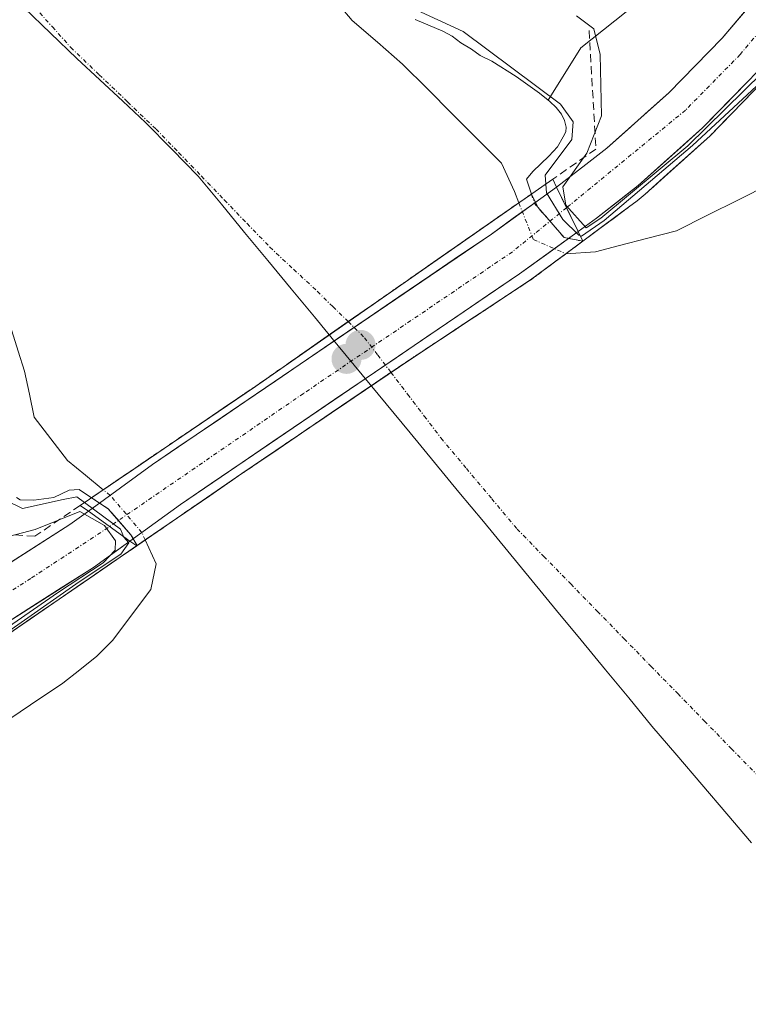
# Model space of a CAD drawing. Units: metres. Extents: x 634376 to 637825, y 4748252 to 4750633.
# Drawn here: x 636744 to 636835, y 4748581 to 4748704 of the extents above; entities that cross this region are included whole.
import ezdxf

# ---------------------------------------------------------------- set-up
doc = ezdxf.new("R2010")
doc.units = ezdxf.units.M
doc.header["$MEASUREMENT"] = 0
doc.linetypes.add('TRAZO_Y_PUNTO', pattern=[1, 0.5, -0.25, 0, -0.25])
doc.linetypes.add('TRAZOSX2', pattern=[1.5, 1, -0.5])
for name, color, linetype, lineweight in [('Arbolado forestal CxS', 92, 'Continuous', 0), ('Carretera de calzada única', 19, 'Continuous', 13), ('Carretera de calzada única Cxs', 19, 'Continuous', 13), ('Carretera de calzada única eje', 19, 'TRAZO_Y_PUNTO', 0), ('Carátula', 7, 'Continuous', 5), ('Corriente natural eje', 5, 'TRAZO_Y_PUNTO', 0), ('Corriente natural eje oculto', 252, 'TRAZO_Y_PUNTO', 0), ('Curva de nivel normal', 36, 'Continuous', 0), ('Embalse', 142, 'Continuous', 13), ('Embalse Cxs', 142, 'Continuous', 13), ('Embalse oculto', 142, 'TRAZO_Y_PUNTO', 13), ('Embalse oculto Cxs', 19, 'TRAZO_Y_PUNTO', 13), ('Municipio', 9, 'Continuous', 13), ('Municipio CxS', 142, 'Continuous', 0), ('Núcleo urbano CxS', 19, 'Continuous', 0), ('Obra de contención lineal', 1, 'TRAZOSX2', 13), ('Puente', 1, 'Continuous', 0), ('Puente Cxs', 1, 'Continuous', 13), ('Punto de cota en construcción elevada', 7, 'Continuous', 0), ('Punto de cota en terreno', 7, 'Continuous', 0), ('Suelo desnudo CxS', 43, 'Continuous', 0)]:
    doc.layers.add(name, color=color, linetype=linetype, lineweight=lineweight)

# ---------------------------------------------------------------- blocks, each defined once
blk = doc.blocks.new('*U153')
at = {"layer": 'Núcleo urbano CxS', "color": 19, "linetype": 'Continuous', "lineweight": 0}
for points in [[(636836.12, 4748695.44, 583.6278), (636830.66, 4748689.85, 581.7643), (636822.52, 4748682.54, 579.2719), (636821.52, 4748681.7, 579.1231), (636820.412, 4748680.8767, 579.0117), (636814.6701, 4748676.6101, 578.8505), (636814.6701, 4748676.6101, 578.8505), (636812.3202, 4748677.0975, 578.8658), (636809.0161, 4748680.9041, 584.8581), (636808.2151, 4748682.5333, 587.5451), (636807.6057, 4748684.4005, 588.1524), (636808.3925, 4748685.3467, 588.769), (636810.4324, 4748687.2936, 590.6345), (636811.4949, 4748688.4576, 590.7022), (636812.2322, 4748689.6966, 590.6294), (636812.5399, 4748690.358, 590.6052), (636812.5892, 4748690.9112, 590.376), (636812.3808, 4748691.7825, 589.822), (636811.9905, 4748692.5749, 588.8875), (636811.3278, 4748693.4086, 587.9087), (636810.5378, 4748694.1446, 586.8931), (636810.3197, 4748694.3214, 586.6349), (636814.4187, 4748700.8793, 590.2085), (636826.0097, 4748710.1513, 591.5329)], [(636743.544, 4748644.4355, 589.1672), (636743.9952, 4748644.1632, 589.6314), (636745.717, 4748644.1138, 589.9816), (636748.2493, 4748644.436, 589.3741), (636750.1607, 4748645.3685, 586.4916), (636751.3997, 4748645.4661, 585.1544), (636752.9699, 4748644.4238, 585.6653), (636755.0742, 4748643.0271, 585.2209), (636755.8235, 4748642.1684, 584.3501), (636757.924, 4748639.7612, 580.2038), (636758.7087, 4748638.4272, 579.3331), (636758.6401, 4748638.3801, 579.3195), (636758.6327, 4748638.375, 579.3179), (636756.5742, 4748636.9624, 579.1457), (636748.92, 4748631.71, 580.9231), (636741.78, 4748626.79, 582.5169)]]:
    blk.add_polyline3d(points, dxfattribs=at)
blk = doc.blocks.new('*U196')
at = {"layer": 'Curva de nivel normal', "color": 36, "linetype": 'Continuous', "lineweight": 0}
for points in [[(636837.2499, 4748697.7769, 0), (636827.8572, 4748688.5826, 0), (636816.9455, 4748679.5115, 590), (636815.11, 4748678.3, 590), (636812.56, 4748681.14, 590), (636812.15, 4748683.46, 590), (636815.17, 4748687.67, 590), (636817.01, 4748692.34, 590), (636816.86, 4748700.04, 590), (636816.06, 4748703.29, 590), (636813.89, 4748704.92, 590)], [(636740.92, 4748639.14, 590), (636745.87, 4748640.42, 590), (636751.48, 4748642.69, 590), (636754.59, 4748640.92, 590), (636755.99, 4748639.02, 590), (636755.92, 4748637.84, 590), (636754.4304, 4748636.2561, 590), (636748.7096, 4748632.4725, 0), (636735.4936, 4748623.3443, 0)]]:
    blk.add_polyline3d(points, dxfattribs=at)
blk = doc.blocks.new('5PATER')
at = {"layer": 'Carátula', "linetype": 'Continuous', "lineweight": 5}
h = blk.add_hatch(color=250, dxfattribs=at)
edge = h.paths.add_edge_path()
edge.add_ellipse((0, 0.01), major_axis=(-1.33, -1.34), ratio=0.999422, start_angle=0, end_angle=360)
blk = doc.blocks.new('5PANOT')
at = {"layer": 'Carátula', "linetype": 'Continuous', "lineweight": 5}
h = blk.add_hatch(color=1, dxfattribs=at)
edge = h.paths.add_edge_path()
edge.add_arc((0, 0), 1.89, 270.0012, 630.0012)

msp = doc.modelspace()

# ---------------------------------------------------------------- linework, layer by layer
at = {"layer": 'Arbolado forestal CxS', "color": 92, "linetype": 'Continuous', "lineweight": 0}
for points in [[(636874.84, 4748822.01, 582.06), (636870.83, 4748819.1, 585.55), (636869.28, 4748806.74, 590.94), (636867.74, 4748785.87, 591.2), (636857.69, 4748753.42, 591.36), (636848.42, 4748737.2, 591.33), (636826.01, 4748710.15, 591.53), (636814.42, 4748700.88, 590.21), (636810.32, 4748694.32, 586.63)], [(636826.01, 4748710.15, 591.53), (636814.42, 4748700.88, 590.21), (636810.32, 4748694.32, 586.63), (636809.24, 4748695.2, 585.51), (636806.31, 4748697.3, 584.1), (636803.27, 4748699.2, 583.98), (636801.77, 4748699.91, 583.81), (636800.71, 4748700.72, 583.85), (636799.36, 4748701.51, 583.75), (636798.28, 4748702.35, 583.8), (636797.1, 4748702.97, 583.75), (636793.63, 4748704.44, 583.62)], [(636810.32, 4748694.32, 586.63), (636809.24, 4748695.2, 585.51), (636806.31, 4748697.3, 584.1), (636803.27, 4748699.2, 583.98), (636801.77, 4748699.91, 583.81), (636800.71, 4748700.72, 583.85), (636799.36, 4748701.51, 583.75), (636798.28, 4748702.35, 583.8), (636797.1, 4748702.97, 583.75), (636793.63, 4748704.44, 583.62)]]:
    msp.add_polyline3d(points, dxfattribs=at)
at = {"layer": 'Carretera de calzada única', "color": 19, "linetype": 'Continuous', "lineweight": 13}
for points in [[(636811.39, 4748683.42), (636815.08, 4748686.24), (636817.71, 4748688.29), (636825.48, 4748695.26), (636832.17, 4748702.1), (636836.78, 4748707.56), (636844.8, 4748718.27), (636852.21, 4748729.59), (636856.25, 4748737.5), (636859.96, 4748746.97), (636862.28, 4748753.83), (636866.64, 4748768.36), (636878.57, 4748811.26)], [(636884.26, 4748808.9), (636872.51, 4748766.67), (636868.1, 4748751.97), (636865.69, 4748744.86), (636861.82, 4748734.99), (636857.51, 4748726.51), (636849.8, 4748714.76), (636841.57, 4748703.75), (636836.69, 4748697.99), (636835.14, 4748696.4), (636829.71, 4748690.84), (636821.64, 4748683.59), (636816.39, 4748679.5), (636814.08, 4748677.83)], [(636811.39, 4748683.42), (636803.19, 4748677.52), (636760.62, 4748648.58), (636752.57, 4748642.73)], [(636757.79, 4748638.99), (636764.14, 4748643.58), (636806.71, 4748672.51), (636814.08, 4748677.83)], [(636428.75, 4748292.2), (636430.78, 4748295.86), (636440.82, 4748312.22), (636446.71, 4748320.74), (636463.51, 4748342.11), (636470.23, 4748349.69), (636523.03, 4748411.26), (636557.48, 4748450.55), (636569.55, 4748464.77), (636580.94, 4748478.16), (636591.42, 4748489.93), (636615.01, 4748517.51), (636623.53, 4748526.61), (636637.78, 4748543.74), (636655.28, 4748563.13), (636676.42, 4748583.97), (636685.73, 4748592.77), (636697.48, 4748602.22), (636705.5, 4748609.29), (636716.26, 4748617.67), (636730.35, 4748628.04), (636737.67, 4748633.04), (636750.26, 4748641.05), (636752.57, 4748642.73)], [(636757.79, 4748638.99), (636753.21, 4748635.68), (636741.03, 4748627.93), (636733.89, 4748623.05), (636719.94, 4748612.79), (636709.39, 4748604.58), (636701.42, 4748597.54), (636689.75, 4748588.17), (636680.67, 4748579.57), (636659.71, 4748558.91), (636642.57, 4748539.75), (636628.21, 4748522.49), (636619.66, 4748513.35), (636596.12, 4748485.83), (636585.64, 4748474.06), (636574.3, 4748460.74), (636562.19, 4748446.48), (636527.73, 4748407.17), (636474.92, 4748345.59), (636468.3, 4748338.11), (636451.73, 4748317.04), (636446.05, 4748308.81), (636436.23, 4748292.83), (636435.95, 4748292.34)]]:
    msp.add_lwpolyline(points, dxfattribs=at)
at = {"layer": 'Carretera de calzada única Cxs', "color": 19, "linetype": 'Continuous', "lineweight": 13}
for points in [[(636811.39, 4748683.42), (636812.64, 4748680.82), (636814.08, 4748677.83)], [(636752.57, 4748642.73), (636757.79, 4748638.99)]]:
    msp.add_lwpolyline(points, dxfattribs=at)
for points in [[(636836.69, 4748697.99, 589.59), (636835.14, 4748696.4, 588.47), (636832.43, 4748693.62, 589.17), (636829.71, 4748690.84, 587.57), (636827.02, 4748688.42, 588.94), (636824.33, 4748686.01, 587.35), (636821.64, 4748683.59, 588.98), (636819.02, 4748681.55, 587.91), (636816.39, 4748679.5, 589.6), (636814.08, 4748677.83, 586.66), (636812.73, 4748680.63, 589.04), (636812.64, 4748680.82, 589.21), (636811.39, 4748683.42, 591.25), (636815.08, 4748686.24, 589.46), (636817.71, 4748688.29, 590.58), (636820.3, 4748690.61, 590.86), (636822.89, 4748692.94, 591.35), (636825.48, 4748695.26, 591.4), (636828.83, 4748698.68, 591.35), (636832.17, 4748702.1, 591.34), (636834.48, 4748704.83, 591.42), (636836.78, 4748707.56, 591.32)], [(636741.87, 4748635.71, 591.19), (636746.06, 4748638.38, 590.65), (636750.26, 4748641.05, 587.68), (636752.57, 4748642.73, 584.75), (636755.18, 4748640.86, 586.39), (636757.79, 4748638.99, 585.85), (636757.79, 4748638.99, 585.85), (636755.5, 4748637.34, 587.54), (636753.21, 4748635.68, 586.96), (636749.15, 4748633.1, 588.3), (636745.09, 4748630.51, 588.49), (636741.03, 4748627.93, 590.97)]]:
    msp.add_polyline3d(points, dxfattribs=at)
msp.add_polyline3d([(636814.08, 4748677.83, 586.66), (636810.4, 4748675.17, 580.98), (636806.71, 4748672.51, 578.86), (636802.84, 4748669.88, 578.84), (636798.97, 4748667.25, 578.83), (636795.1, 4748664.62, 578.82), (636791.23, 4748661.99, 578.83), (636787.36, 4748659.36, 578.82), (636783.49, 4748656.73, 578.82), (636779.62, 4748654.1, 578.81), (636775.75, 4748651.47, 578.84), (636771.88, 4748648.84, 578.83), (636768.01, 4748646.21, 578.83), (636764.14, 4748643.58, 578.94), (636760.97, 4748641.29, 579.7), (636757.79, 4748638.99, 585.85), (636755.18, 4748640.86, 586.39), (636752.57, 4748642.73, 584.75), (636756.6, 4748645.66, 580.86), (636760.62, 4748648.58, 578.96), (636764.49, 4748651.21, 578.86), (636768.36, 4748653.84, 578.83), (636772.23, 4748656.47, 578.83), (636776.1, 4748659.1, 578.83), (636779.97, 4748661.73, 578.82), (636783.84, 4748664.37, 578.82), (636787.71, 4748667, 578.83), (636791.58, 4748669.63, 578.82), (636795.45, 4748672.26, 578.83), (636799.32, 4748674.89, 578.85), (636803.19, 4748677.52, 579.42), (636805.92, 4748679.49, 580.37), (636808.66, 4748681.45, 584.12), (636811.39, 4748683.42, 591.25), (636812.64, 4748680.82, 589.22), (636812.73, 4748680.63, 589.07), (636814.08, 4748677.83, 586.66)], close=True, dxfattribs=at)
at = {"layer": 'Carretera de calzada única eje', "color": 19, "linetype": 'TRAZO_Y_PUNTO', "lineweight": 0}
for points in [[(636881.42, 4748810.08), (636875.44, 4748788.63), (636869.57, 4748767.51), (636867.39, 4748760.25), (636865.19, 4748752.9), (636864.03, 4748749.47), (636862.82, 4748745.92), (636860.98, 4748741.18), (636859.03, 4748736.24), (636857.01, 4748732.29), (636854.87, 4748728.05), (636851.01, 4748722.18), (636847.3, 4748716.51), (636843.17, 4748711.01), (636839.17, 4748705.65), (636836.87, 4748702.93), (636834.44, 4748700.05), (636833.66, 4748699.25), (636827.58, 4748693.06), (636812.64, 4748680.82)], [(636812.64, 4748680.82), (636805.83, 4748675.29), (636779.6, 4748657.51), (636755.25, 4748640.81)], [(636657.5, 4748561.01), (636678.55, 4748581.76), (636683.08, 4748586.07), (636687.73, 4748590.47), (636693.6, 4748595.18), (636699.44, 4748599.88), (636703.44, 4748603.4), (636707.44, 4748606.93), (636712.82, 4748611.11), (636718.1, 4748615.23), (636725.07, 4748620.35), (636732.12, 4748625.54), (636735.78, 4748628.04), (636739.35, 4748630.49), (636745.44, 4748634.35), (636755.25, 4748640.81)]]:
    msp.add_lwpolyline(points, dxfattribs=at)
at = {"layer": 'Corriente natural eje', "color": 5, "linetype": 'TRAZO_Y_PUNTO', "lineweight": 0}
for points in [[(636745.74, 4748706.1, 578.86), (636748.05, 4748703.52, 578.82), (636750.36, 4748700.93, 578.82), (636753.93, 4748697.52, 578.83), (636757.5, 4748694.1, 578.81), (636761.07, 4748690.69, 578.81), (636763.93, 4748687.73, 578.82), (636766.79, 4748684.77, 578.81), (636769.65, 4748681.8, 578.81), (636772.51, 4748678.84, 578.81), (636775.37, 4748675.88, 578.81), (636778.36, 4748673.09, 578.82), (636781.35, 4748670.3, 578.81), (636783.28, 4748668.41, 578.81), (636785.21, 4748666.52, 578.82)], [(636790.58, 4748660.15, 578.83), (636792.68, 4748657.41, 578.83), (636794.77, 4748654.66, 578.83), (636796.86, 4748651.92, 578.83), (636800.05, 4748648.11, 578.82), (636803.24, 4748644.3, 578.81), (636806.43, 4748640.49, 578.82), (636809.79, 4748637.05, 578.81), (636813.16, 4748633.6, 578.8), (636816.52, 4748630.16, 578.81), (636819.88, 4748626.72, 578.81), (636823.24, 4748623.27, 578.81), (636826.61, 4748619.83, 578.81), (636829.97, 4748616.39, 578.82), (636833.33, 4748612.94, 578.82), (636836.7, 4748609.5, 578.81), (636840.06, 4748606.05, 578.82), (636843.42, 4748602.61, 578.83), (636846.78, 4748599.17, 578.81), (636850.15, 4748595.72, 578.82), (636853.51, 4748592.28, 578.82)]]:
    msp.add_polyline3d(points, dxfattribs=at)
at = {"layer": 'Corriente natural eje oculto', "color": 252, "linetype": 'TRAZO_Y_PUNTO', "lineweight": 0}
msp.add_polyline3d([(636785.21, 4748666.52, 578.82), (636787.26, 4748664.51, 578.82), (636788.92, 4748662.33, 578.82), (636790.58, 4748660.15, 578.83)], dxfattribs=at)
at = {"layer": 'Curva de nivel normal', "color": 36, "linetype": 'Continuous', "lineweight": 0}
for points in [[(636790.11, 4748707.38), (636799.64, 4748702.94), (636811.86, 4748693.81), (636813.45, 4748691.59), (636813.29, 4748689.37), (636809.96, 4748684.92), (636810.12, 4748682.7), (636812.18, 4748679.36), (636814.19, 4748677.37), (636814.5, 4748677.27), (636817.37, 4748679.22), (636828.45, 4748688.62), (636837.62, 4748697.11)], [(636741.29, 4748626.8), (636751.41, 4748633.86), (636756.65, 4748637.35), (636757.64, 4748638.78), (636757.02, 4748639.47), (636756.62, 4748640.47), (636751.14, 4748644.52), (636749.39, 4748644.2), (636744.31, 4748643.09), (636742.33, 4748644.04)]]:
    msp.add_lwpolyline(points, dxfattribs=at)
at = {"layer": 'Embalse', "color": 142, "linetype": 'Continuous', "lineweight": 13}
for points in [[(636784.08, 4748706.24, 581.07), (636785.69, 4748704.33, 580.49), (636788.87, 4748701.58, 580.43), (636792.05, 4748698.84, 579.59), (636795.16, 4748695.73, 579.57), (636798.26, 4748692.62, 578.98), (636801.37, 4748689.51, 578.95), (636804.47, 4748686.41, 579.09), (636806.09, 4748682.84, 579.58), (636806.64, 4748681.44, 580.3)], [(636754.45, 4748645.43, 581.65), (636752.21, 4748647.26, 581.02), (636749.97, 4748649.1, 580.98), (636747.87, 4748651.82, 581.36), (636745.77, 4748654.54, 581.66), (636745.16, 4748657.41, 581.32), (636744.56, 4748660.29, 580.91), (636743.76, 4748662.82, 580.72), (636742.96, 4748665.36, 580.52), (636741.82, 4748668.15, 580.21), (636740.67, 4748670.95, 580.05), (636738.86, 4748674.31, 580.1), (636737.04, 4748677.67, 579.97), (636735.23, 4748681.03, 579.85), (636732.58, 4748685.01, 579.63), (636729.92, 4748689, 579.67), (636727.27, 4748692.98, 579.32), (636725.59, 4748695.03, 579.61), (636723.9, 4748697.08, 580), (636722.21, 4748699.85, 579.93), (636720.56, 4748704.46, 579.76)], [(636793.63, 4748704.44, 583.96), (636797.1, 4748702.97, 584.38), (636798.28, 4748702.35, 584.25), (636799.36, 4748701.51, 583.96), (636800.71, 4748700.72, 583.79), (636801.77, 4748699.91, 583.57), (636803.27, 4748699.2, 583.68), (636806.31, 4748697.3, 583.68), (636809.24, 4748695.2, 583.74), (636810.54, 4748694.14, 583.78), (636811.33, 4748693.41, 583.79), (636811.99, 4748692.57, 583.82), (636812.38, 4748691.78, 583.88), (636812.59, 4748690.91, 583.83), (636812.54, 4748690.36, 583.6), (636812.23, 4748689.7, 582.92), (636811.49, 4748688.46, 581.22), (636810.43, 4748687.29, 582.7), (636808.39, 4748685.35, 582.51), (636807.61, 4748684.4, 581.68), (636808.22, 4748682.53, 583.46)], [(636814.67, 4748676.61, 584.64), (636815.8, 4748677.45, 585.65), (636817.54, 4748678.74, 587.2), (636818.66, 4748679.57, 586.42), (636820.41, 4748680.88, 585.2), (636821.52, 4748681.7, 585.44), (636822.52, 4748682.54, 585.7), (636825.23, 4748684.98, 584.73), (636827.95, 4748687.41, 585.97), (636830.66, 4748689.85, 585.16), (636833.39, 4748692.64, 586.77), (636836.12, 4748695.44, 586.48), (636836.4, 4748695.73, 586.62)], [(636812.56, 4748675.05, 581.37), (636816.28, 4748675.3, 582.49), (636819.29, 4748676.09, 581.19), (636822.86, 4748677.01, 578.85), (636826.43, 4748677.94, 578.92), (636830.33, 4748679.88, 579.38), (636834.23, 4748681.83, 579.92), (636838.13, 4748683.77, 580.11)], [(636808.22, 4748682.53, 583.46), (636806.64, 4748681.44, 580.3)], [(636806.64, 4748681.44, 580.3), (636803.07, 4748678.95, 579.47), (636799.5, 4748676.46, 578.86), (636795.93, 4748673.98, 578.83), (636792.36, 4748671.49, 578.82), (636788.79, 4748669, 578.83), (636785.21, 4748666.52, 578.82)], [(636806.64, 4748681.44, 580.3), (636803.07, 4748678.95, 579.47), (636799.5, 4748676.46, 578.86), (636795.93, 4748673.98, 578.83), (636792.36, 4748671.49, 578.82), (636788.79, 4748669, 578.83), (636785.21, 4748666.52, 578.82)], [(636812.56, 4748675.05, 581.37), (636814.67, 4748676.61, 584.64)], [(636790.58, 4748660.15, 578.83), (636793.06, 4748661.83, 578.82), (636796.83, 4748664.31, 578.82), (636800.59, 4748666.79, 578.83), (636804.36, 4748669.27, 578.83), (636808.12, 4748671.75, 578.84), (636810.34, 4748673.4, 578.83), (636812.56, 4748675.05, 581.37)], [(636790.58, 4748660.15, 578.83), (636793.06, 4748661.83, 578.82), (636796.83, 4748664.31, 578.82), (636800.59, 4748666.79, 578.83), (636804.36, 4748669.27, 578.83), (636808.12, 4748671.75, 578.84), (636810.34, 4748673.4, 578.83), (636812.56, 4748675.05, 581.37)], [(636785.21, 4748666.52, 578.82), (636781.33, 4748663.81, 578.82), (636777.44, 4748661.11, 578.82), (636773.56, 4748658.4, 578.82)], [(636785.21, 4748666.52, 578.82), (636781.33, 4748663.81, 578.82), (636777.44, 4748661.11, 578.82), (636773.56, 4748658.4, 578.82)], [(636759.72, 4748639.12, 582.24), (636763.76, 4748641.9, 578.94), (636767.81, 4748644.67, 578.82), (636771.85, 4748647.45, 578.83), (636775.6, 4748649.99, 578.83), (636779.34, 4748652.53, 578.81), (636783.09, 4748655.07, 578.81), (636786.84, 4748657.61, 578.82), (636790.58, 4748660.15, 578.83)], [(636759.72, 4748639.12, 582.24), (636763.76, 4748641.9, 578.94), (636767.81, 4748644.67, 578.82), (636771.85, 4748647.45, 578.83), (636775.6, 4748649.99, 578.83), (636779.34, 4748652.53, 578.81), (636783.09, 4748655.07, 578.81), (636786.84, 4748657.61, 578.82), (636790.58, 4748660.15, 578.83)], [(636773.56, 4748658.4, 578.82), (636769.74, 4748655.81, 578.83), (636765.92, 4748653.21, 578.83), (636762.09, 4748650.62, 578.89), (636758.27, 4748648.02, 579.22), (636754.45, 4748645.43, 581.65)], [(636773.56, 4748658.4, 578.82), (636769.74, 4748655.81, 578.83), (636765.92, 4748653.21, 578.83), (636762.09, 4748650.62, 578.89), (636758.27, 4748648.02, 579.22), (636754.45, 4748645.43, 581.65)], [(636752.97, 4748644.42, 582.79), (636751.4, 4748645.47, 582.52), (636750.16, 4748645.37, 582.84), (636748.25, 4748644.44, 583.58), (636745.72, 4748644.11, 584.07), (636744, 4748644.16, 584.56), (636743.54, 4748644.44, 584.65)], [(636754.45, 4748645.43, 581.65), (636752.97, 4748644.42, 582.79)], [(636700.03, 4748579.87, 581.3), (636703.58, 4748582.36, 580.91), (636707.12, 4748584.85, 580.64), (636710.67, 4748587.34, 580.29), (636714.03, 4748590.33, 580.32), (636717.39, 4748593.31, 580.07), (636720.75, 4748596.3, 580.3), (636724.11, 4748599.28, 580.11), (636727.47, 4748602.27, 579.79), (636730.91, 4748605.63, 579.94), (636734.36, 4748609, 580.08), (636737.8, 4748612.36, 580.73), (636741.24, 4748615.72, 580.96), (636745.3, 4748618.42, 580.69), (636749.37, 4748621.13, 580.38), (636751.5, 4748622.84, 580.12), (636753.64, 4748624.55, 579.85), (636755.63, 4748626.54, 579.54), (636757.63, 4748629.2, 579.41), (636760.42, 4748632.91, 579.07), (636761.08, 4748636.13, 579.4), (636759.72, 4748639.12, 582.24)], [(636741.61, 4748626.67, 588.65), (636741.78, 4748626.79, 588.65), (636745.35, 4748629.25, 586.7), (636748.92, 4748631.71, 586.79), (636752.16, 4748633.93, 585.8), (636752.75, 4748634.34, 585.62), (636755.4, 4748636.16, 585.9), (636756.57, 4748636.96, 586.02), (636758.64, 4748638.38, 584.53)], [(636758.64, 4748638.38, 584.53), (636758.71, 4748638.43, 584.44)], [(636758.71, 4748638.43, 584.44), (636759.72, 4748639.12, 582.24)]]:
    msp.add_polyline3d(points, dxfattribs=at)
at = {"layer": 'Embalse Cxs', "color": 142, "linetype": 'Continuous', "lineweight": 13}
for points in [[(636784.08, 4748706.24, 581.07), (636785.69, 4748704.33, 580.49), (636788.87, 4748701.58, 580.43), (636792.05, 4748698.84, 579.59), (636795.16, 4748695.73, 579.57), (636798.26, 4748692.62, 578.98), (636801.37, 4748689.51, 578.95), (636804.47, 4748686.41, 579.09), (636806.09, 4748682.84, 579.58), (636806.64, 4748681.44, 580.3), (636806.64, 4748681.44, 580.3), (636803.07, 4748678.95, 579.47), (636799.5, 4748676.46, 578.86), (636795.93, 4748673.98, 578.83), (636792.36, 4748671.49, 578.82), (636788.79, 4748669, 578.83), (636785.21, 4748666.52, 578.82), (636781.33, 4748663.81, 578.82), (636777.44, 4748661.11, 578.82), (636773.56, 4748658.4, 578.82), (636769.74, 4748655.81, 578.83), (636765.92, 4748653.21, 578.83), (636762.09, 4748650.62, 578.89), (636758.27, 4748648.02, 579.22), (636754.45, 4748645.43, 581.65), (636752.21, 4748647.26, 581.02), (636749.97, 4748649.1, 580.98), (636747.87, 4748651.82, 581.36), (636745.77, 4748654.54, 581.66), (636745.16, 4748657.41, 581.32), (636744.56, 4748660.29, 580.91), (636743.76, 4748662.82, 580.72)], [(636793.63, 4748704.44, 583.96), (636797.1, 4748702.97, 584.38), (636798.28, 4748702.35, 584.25), (636799.36, 4748701.51, 583.96), (636800.71, 4748700.72, 583.79), (636801.77, 4748699.91, 583.57), (636803.27, 4748699.2, 583.68), (636806.31, 4748697.3, 583.68), (636809.24, 4748695.2, 583.74), (636810.54, 4748694.14, 583.78), (636811.33, 4748693.41, 583.79), (636811.99, 4748692.57, 583.82), (636812.38, 4748691.78, 583.88), (636812.59, 4748690.91, 583.83), (636812.54, 4748690.36, 583.6), (636812.23, 4748689.7, 582.92), (636811.49, 4748688.46, 581.22), (636810.43, 4748687.29, 582.7), (636808.39, 4748685.35, 582.51), (636807.61, 4748684.4, 581.68), (636808.22, 4748682.53, 583.46), (636806.64, 4748681.44, 580.3), (636803.07, 4748678.95, 579.47), (636799.5, 4748676.46, 578.86), (636795.93, 4748673.98, 578.83), (636792.36, 4748671.49, 578.82), (636788.79, 4748669, 578.83), (636785.21, 4748666.52, 578.82), (636781.33, 4748663.81, 578.82), (636777.44, 4748661.11, 578.82), (636773.56, 4748658.4, 578.82), (636773.56, 4748658.4, 578.82), (636769.74, 4748655.81, 578.83), (636765.92, 4748653.21, 578.83), (636762.09, 4748650.62, 578.89), (636758.27, 4748648.02, 579.22), (636754.45, 4748645.43, 581.65), (636752.97, 4748644.42, 582.79), (636751.4, 4748645.47, 582.52), (636750.16, 4748645.37, 582.84), (636748.25, 4748644.44, 583.58), (636745.72, 4748644.11, 584.07), (636744, 4748644.16, 584.56), (636743.54, 4748644.44, 584.65)], [(636741.78, 4748626.79, 588.65), (636745.35, 4748629.25, 586.7), (636748.92, 4748631.71, 586.79), (636752.75, 4748634.34, 585.62), (636756.57, 4748636.96, 586.02), (636758.64, 4748638.38, 584.53), (636758.71, 4748638.43, 584.44), (636759.72, 4748639.12, 582.24), (636763.76, 4748641.9, 578.94), (636767.81, 4748644.67, 578.82), (636771.85, 4748647.45, 578.83), (636775.6, 4748649.99, 578.83), (636779.34, 4748652.53, 578.81), (636783.09, 4748655.07, 578.81), (636786.84, 4748657.61, 578.82), (636790.58, 4748660.15, 578.83), (636793.06, 4748661.83, 578.82), (636796.83, 4748664.31, 578.82), (636800.59, 4748666.79, 578.83), (636804.36, 4748669.27, 578.83), (636808.12, 4748671.75, 578.84), (636810.34, 4748673.4, 578.83), (636812.56, 4748675.05, 581.37), (636814.67, 4748676.61, 584.64), (636817.54, 4748678.74, 587.2), (636820.41, 4748680.88, 585.2), (636821.52, 4748681.7, 585.44), (636822.52, 4748682.54, 585.7), (636825.23, 4748684.98, 584.73), (636827.95, 4748687.41, 585.97), (636830.66, 4748689.85, 585.16), (636833.39, 4748692.64, 586.77), (636836.12, 4748695.44, 586.48)], [(636741.24, 4748615.72, 580.96), (636745.3, 4748618.42, 580.69), (636749.37, 4748621.13, 580.38), (636751.5, 4748622.84, 580.12), (636753.64, 4748624.55, 579.85), (636755.63, 4748626.54, 579.54), (636757.63, 4748629.2, 579.41), (636760.42, 4748632.91, 579.07), (636761.08, 4748636.13, 579.4), (636759.72, 4748639.12, 582.24), (636763.76, 4748641.9, 578.94), (636767.81, 4748644.67, 578.82), (636771.85, 4748647.45, 578.83), (636775.6, 4748649.99, 578.83), (636779.34, 4748652.53, 578.81), (636783.09, 4748655.07, 578.81), (636786.84, 4748657.61, 578.82), (636790.58, 4748660.15, 578.83), (636793.06, 4748661.83, 578.82), (636796.83, 4748664.31, 578.82), (636800.59, 4748666.79, 578.83), (636804.36, 4748669.27, 578.83), (636808.12, 4748671.75, 578.84), (636810.34, 4748673.4, 578.83), (636812.56, 4748675.05, 581.37), (636816.28, 4748675.3, 582.49), (636819.29, 4748676.09, 581.19), (636822.86, 4748677.01, 578.85), (636826.43, 4748677.94, 578.92), (636830.33, 4748679.88, 579.38), (636834.23, 4748681.83, 579.92), (636838.13, 4748683.77, 580.11)]]:
    msp.add_polyline3d(points, dxfattribs=at)
at = {"layer": 'Embalse oculto', "color": 142, "linetype": 'TRAZO_Y_PUNTO', "lineweight": 13}
for points in [[(636808.22, 4748682.53, 583.46), (636806.64, 4748681.44, 580.3)], [(636808.22, 4748682.53, 583.46), (636808.58, 4748681.4, 583.97), (636810.45, 4748679.25, 585.89), (636812.32, 4748677.1, 584.68), (636814.67, 4748676.61, 584.64)], [(636806.64, 4748681.44, 580.3), (636803.07, 4748678.95, 579.47), (636799.5, 4748676.46, 578.86), (636795.93, 4748673.98, 578.83), (636792.36, 4748671.49, 578.82), (636788.79, 4748669, 578.83), (636785.21, 4748666.52, 578.82)], [(636806.64, 4748681.44, 580.3), (636803.07, 4748678.95, 579.47), (636799.5, 4748676.46, 578.86), (636795.93, 4748673.98, 578.83), (636792.36, 4748671.49, 578.82), (636788.79, 4748669, 578.83), (636785.21, 4748666.52, 578.82)], [(636806.64, 4748681.44, 580.3), (636808.47, 4748676.82, 581.66), (636812.56, 4748675.05, 581.37)], [(636812.56, 4748675.05, 581.37), (636814.67, 4748676.61, 584.64)], [(636790.58, 4748660.15, 578.83), (636793.06, 4748661.83, 578.82), (636796.83, 4748664.31, 578.82), (636800.59, 4748666.79, 578.83), (636804.36, 4748669.27, 578.83), (636808.12, 4748671.75, 578.84), (636810.34, 4748673.4, 578.83), (636812.56, 4748675.05, 581.37)], [(636790.58, 4748660.15, 578.83), (636793.06, 4748661.83, 578.82), (636796.83, 4748664.31, 578.82), (636800.59, 4748666.79, 578.83), (636804.36, 4748669.27, 578.83), (636808.12, 4748671.75, 578.84), (636810.34, 4748673.4, 578.83), (636812.56, 4748675.05, 581.37)], [(636785.21, 4748666.52, 578.82), (636781.33, 4748663.81, 578.82), (636777.44, 4748661.11, 578.82), (636773.56, 4748658.4, 578.82)], [(636785.21, 4748666.52, 578.82), (636781.33, 4748663.81, 578.82), (636777.44, 4748661.11, 578.82), (636773.56, 4748658.4, 578.82)], [(636759.72, 4748639.12, 582.24), (636763.76, 4748641.9, 578.94), (636767.81, 4748644.67, 578.82), (636771.85, 4748647.45, 578.83), (636775.6, 4748649.99, 578.83), (636779.34, 4748652.53, 578.81), (636783.09, 4748655.07, 578.81), (636786.84, 4748657.61, 578.82), (636790.58, 4748660.15, 578.83)], [(636759.72, 4748639.12, 582.24), (636763.76, 4748641.9, 578.94), (636767.81, 4748644.67, 578.82), (636771.85, 4748647.45, 578.83), (636775.6, 4748649.99, 578.83), (636779.34, 4748652.53, 578.81), (636783.09, 4748655.07, 578.81), (636786.84, 4748657.61, 578.82), (636790.58, 4748660.15, 578.83)], [(636773.56, 4748658.4, 578.82), (636769.74, 4748655.81, 578.83), (636765.92, 4748653.21, 578.83), (636762.09, 4748650.62, 578.89), (636758.27, 4748648.02, 579.22), (636754.45, 4748645.43, 581.65)], [(636773.56, 4748658.4, 578.82), (636769.74, 4748655.81, 578.83), (636765.92, 4748653.21, 578.83), (636762.09, 4748650.62, 578.89), (636758.27, 4748648.02, 579.22), (636754.45, 4748645.43, 581.65)], [(636754.45, 4748645.43, 581.65), (636752.97, 4748644.42, 582.79)], [(636759.72, 4748639.12, 582.24), (636759.28, 4748640.07, 582.48), (636757.3, 4748642.4, 583), (636755.31, 4748644.72, 581.86), (636754.45, 4748645.43, 581.65)], [(636758.71, 4748638.43, 584.44), (636757.92, 4748639.76, 584.88), (636755.82, 4748642.17, 584.31), (636755.07, 4748643.03, 583.41), (636753.37, 4748644.16, 582.85), (636752.97, 4748644.42, 582.79)], [(636758.71, 4748638.43, 584.44), (636759.72, 4748639.12, 582.24)]]:
    msp.add_polyline3d(points, dxfattribs=at)
at = {"layer": 'Embalse oculto Cxs', "color": 19, "linetype": 'TRAZO_Y_PUNTO', "lineweight": 13}
for points in [[(636759.72, 4748639.12, 582.24), (636758.71, 4748638.43, 584.44), (636757.92, 4748639.76, 584.88), (636755.82, 4748642.17, 584.31), (636755.07, 4748643.03, 583.41), (636753.37, 4748644.16, 582.85), (636752.97, 4748644.42, 582.79), (636754.45, 4748645.43, 581.65), (636758.27, 4748648.02, 579.22), (636762.09, 4748650.62, 578.89), (636765.92, 4748653.21, 578.83), (636769.74, 4748655.81, 578.83), (636773.56, 4748658.4, 578.82), (636777.44, 4748661.11, 578.82), (636781.33, 4748663.81, 578.82), (636785.21, 4748666.52, 578.82), (636788.79, 4748669, 578.83), (636792.36, 4748671.49, 578.82), (636795.93, 4748673.98, 578.83), (636799.5, 4748676.46, 578.86), (636803.07, 4748678.95, 579.47), (636806.64, 4748681.44, 580.3), (636808.22, 4748682.53, 583.46), (636808.58, 4748681.4, 583.97), (636810.45, 4748679.25, 585.89), (636812.32, 4748677.1, 584.68), (636814.67, 4748676.61, 584.64), (636812.56, 4748675.05, 581.37), (636810.34, 4748673.4, 578.83), (636808.12, 4748671.75, 578.84), (636804.36, 4748669.27, 578.83), (636800.59, 4748666.79, 578.83), (636796.83, 4748664.31, 578.82), (636793.06, 4748661.83, 578.82), (636790.58, 4748660.15, 578.83), (636786.84, 4748657.61, 578.82), (636783.09, 4748655.07, 578.81), (636779.34, 4748652.53, 578.81), (636775.6, 4748649.99, 578.83), (636771.85, 4748647.45, 578.83), (636767.81, 4748644.67, 578.82), (636763.76, 4748641.9, 578.94), (636759.72, 4748639.12, 582.24)], [(636812.56, 4748675.05, 581.37), (636810.34, 4748673.4, 578.83), (636808.12, 4748671.75, 578.84), (636804.36, 4748669.27, 578.83), (636800.59, 4748666.79, 578.83), (636796.83, 4748664.31, 578.82), (636793.06, 4748661.83, 578.82), (636790.58, 4748660.15, 578.83), (636786.84, 4748657.61, 578.82), (636783.09, 4748655.07, 578.81), (636779.34, 4748652.53, 578.81), (636775.6, 4748649.99, 578.83), (636771.85, 4748647.45, 578.83), (636767.81, 4748644.67, 578.82), (636763.76, 4748641.9, 578.94), (636759.72, 4748639.12, 582.24), (636759.28, 4748640.07, 582.48), (636757.3, 4748642.4, 583), (636755.31, 4748644.72, 581.86), (636754.45, 4748645.43, 581.65), (636758.27, 4748648.02, 579.22), (636762.09, 4748650.62, 578.89), (636765.92, 4748653.21, 578.83), (636769.74, 4748655.81, 578.83), (636773.56, 4748658.4, 578.82), (636777.44, 4748661.11, 578.82), (636781.33, 4748663.81, 578.82), (636785.21, 4748666.52, 578.82), (636788.79, 4748669, 578.83), (636792.36, 4748671.49, 578.82), (636795.93, 4748673.98, 578.83), (636799.5, 4748676.46, 578.86), (636803.07, 4748678.95, 579.47), (636806.64, 4748681.44, 580.3), (636808.47, 4748676.82, 581.66), (636812.56, 4748675.05, 581.37)]]:
    msp.add_polyline3d(points, close=True, dxfattribs=at)
at = {"layer": 'Municipio', "color": 9, "linetype": 'Continuous', "lineweight": 13}
msp.add_polyline3d([(636744.49, 4748705.92, 578.85), (636747.81, 4748702.74, 578.82), (636751.13, 4748699.56, 578.82), (636754.01, 4748696.87, 578.82), (636756.89, 4748694.19, 578.81), (636759.77, 4748691.5, 578.81), (636763.07, 4748688.15, 578.82), (636766.36, 4748684.8, 578.81), (636769.28, 4748681.27, 578.81), (636772.2, 4748677.73, 578.82), (636775.12, 4748674.2, 578.82), (636778.04, 4748670.66, 578.81), (636780.96, 4748667.13, 578.81), (636783.96, 4748663.49, 578.82), (636786.97, 4748659.85, 578.82), (636789.97, 4748656.21, 578.82), (636792.98, 4748652.57, 578.82), (636796.05, 4748648.85, 578.83), (636799.12, 4748645.13, 578.82), (636802.19, 4748641.42, 578.82), (636805.25, 4748637.7, 578.82), (636808.32, 4748633.98, 578.82), (636811.39, 4748630.27, 578.81), (636814.46, 4748626.55, 578.81), (636817.53, 4748622.83, 578.81), (636820.45, 4748619.29, 578.81), (636823.37, 4748615.76, 578.81), (636826.5, 4748612.09, 578.81), (636829.63, 4748608.43, 578.81), (636832.75, 4748604.76, 578.82), (636835.88, 4748601.09, 578.82)], dxfattribs=at)
msp.add_polyline3d([(636744.49, 4748705.92, 578.85), (636747.81, 4748702.74, 578.82), (636751.13, 4748699.56, 578.82), (636754.01, 4748696.87, 578.82), (636756.89, 4748694.19, 578.81), (636759.77, 4748691.5, 578.81), (636763.07, 4748688.15, 578.82), (636766.36, 4748684.8, 578.81), (636769.28, 4748681.27, 578.81), (636772.2, 4748677.73, 578.82), (636775.12, 4748674.2, 578.82), (636778.04, 4748670.66, 578.81), (636780.96, 4748667.13, 578.81), (636783.96, 4748663.49, 578.82), (636786.97, 4748659.85, 578.82), (636789.97, 4748656.21, 578.82), (636792.98, 4748652.57, 578.82), (636796.05, 4748648.85, 578.83), (636799.12, 4748645.13, 578.82), (636802.19, 4748641.42, 578.82), (636805.25, 4748637.7, 578.82), (636808.32, 4748633.98, 578.82), (636811.39, 4748630.27, 578.81), (636814.46, 4748626.55, 578.81), (636817.53, 4748622.83, 578.81), (636820.45, 4748619.29, 578.81), (636823.37, 4748615.76, 578.81), (636826.5, 4748612.09, 578.81), (636829.63, 4748608.43, 578.81), (636832.75, 4748604.76, 578.82), (636835.88, 4748601.09, 578.82)], dxfattribs=at)
at = {"layer": 'Municipio CxS', "color": 142, "linetype": 'Continuous', "lineweight": 0}
for points in [[(636744.49, 4748705.92, 578.85), (636747.81, 4748702.74, 578.82), (636751.13, 4748699.56, 578.82), (636754.01, 4748696.87, 578.82), (636756.89, 4748694.19, 578.81), (636759.77, 4748691.5, 578.81), (636763.07, 4748688.15, 578.82), (636766.36, 4748684.8, 578.81), (636769.28, 4748681.27, 578.81), (636772.2, 4748677.73, 578.82), (636775.12, 4748674.2, 578.82), (636778.04, 4748670.66, 578.81), (636780.96, 4748667.13, 578.81), (636783.96, 4748663.49, 578.82), (636786.97, 4748659.85, 578.82), (636789.97, 4748656.21, 578.82), (636792.98, 4748652.57, 578.82), (636796.05, 4748648.85, 578.83), (636799.12, 4748645.13, 578.82), (636802.19, 4748641.42, 578.82), (636805.25, 4748637.7, 578.82), (636808.32, 4748633.98, 578.82), (636811.39, 4748630.27, 578.81), (636814.46, 4748626.55, 578.81), (636817.53, 4748622.83, 578.81), (636820.45, 4748619.29, 578.81), (636823.37, 4748615.76, 578.81), (636826.5, 4748612.09, 578.81), (636829.63, 4748608.43, 578.81), (636832.75, 4748604.76, 578.82), (636835.88, 4748601.09, 578.82)], [(636835.88, 4748601.09, 578.82), (636832.75, 4748604.76, 578.82), (636829.63, 4748608.43, 578.81), (636826.5, 4748612.09, 578.81), (636823.37, 4748615.76, 578.81), (636820.45, 4748619.29, 578.81), (636817.53, 4748622.83, 578.81), (636814.46, 4748626.55, 578.81), (636811.39, 4748630.27, 578.81), (636808.32, 4748633.98, 578.82), (636805.25, 4748637.7, 578.82), (636802.19, 4748641.42, 578.82), (636799.12, 4748645.13, 578.82), (636796.05, 4748648.85, 578.83), (636792.98, 4748652.57, 578.82), (636789.97, 4748656.21, 578.82), (636786.97, 4748659.85, 578.82), (636783.96, 4748663.49, 578.82), (636780.96, 4748667.13, 578.81), (636778.04, 4748670.66, 578.81), (636775.12, 4748674.2, 578.82), (636772.2, 4748677.73, 578.82), (636769.28, 4748681.27, 578.81), (636766.36, 4748684.8, 578.81), (636763.07, 4748688.15, 578.82), (636759.77, 4748691.5, 578.81), (636756.89, 4748694.19, 578.81), (636754.01, 4748696.87, 578.82), (636751.13, 4748699.56, 578.82), (636747.81, 4748702.74, 578.82), (636744.49, 4748705.92, 578.85)]]:
    msp.add_polyline3d(points, dxfattribs=at)
at = {"layer": 'Núcleo urbano CxS', "color": 19, "linetype": 'Continuous', "lineweight": 0}
for points in [[(636874.84, 4748822.01, 582.06), (636870.83, 4748819.1, 585.55), (636869.28, 4748806.74, 590.94), (636867.74, 4748785.87, 591.2), (636857.69, 4748753.42, 591.36), (636848.42, 4748737.2, 591.33), (636826.01, 4748710.15, 591.53), (636814.42, 4748700.88, 590.21), (636810.32, 4748694.32, 586.63)], [(636810.32, 4748694.32, 586.63), (636810.54, 4748694.14, 586.89), (636811.33, 4748693.41, 587.91), (636811.99, 4748692.57, 588.89), (636812.38, 4748691.78, 589.82), (636812.59, 4748690.91, 590.38), (636812.54, 4748690.36, 590.61), (636812.23, 4748689.7, 590.63), (636811.49, 4748688.46, 590.7), (636810.43, 4748687.29, 590.63), (636808.39, 4748685.35, 588.77), (636807.61, 4748684.4, 588.15), (636808.22, 4748682.53, 587.55), (636809.02, 4748680.9, 584.86), (636812.32, 4748677.1, 578.87), (636814.67, 4748676.61, 578.85), (636820.41, 4748680.88, 579.01), (636821.52, 4748681.7, 579.12), (636822.52, 4748682.54, 579.27), (636830.66, 4748689.85, 581.76), (636836.12, 4748695.44, 583.63)], [(636743.54, 4748644.44, 589.17), (636744, 4748644.16, 589.63), (636745.72, 4748644.11, 589.98), (636748.25, 4748644.44, 589.37), (636750.16, 4748645.37, 586.49), (636751.4, 4748645.47, 585.15), (636752.97, 4748644.42, 585.67), (636755.07, 4748643.03, 585.22), (636755.82, 4748642.17, 584.35), (636757.92, 4748639.76, 580.2), (636758.71, 4748638.43, 579.33), (636758.64, 4748638.38, 579.32), (636758.63, 4748638.38, 579.32), (636756.57, 4748636.96, 579.15), (636748.92, 4748631.71, 580.92), (636741.78, 4748626.79, 582.52)]]:
    msp.add_polyline3d(points, dxfattribs=at)
at = {"layer": 'Obra de contención lineal', "color": 1, "linetype": 'TRAZOSX2', "lineweight": 13}
for points in [[(636885.6, 4748808.34, 581.81), (636873.83, 4748766.29, 586.12), (636869.4, 4748751.55, 586.81), (636866.98, 4748744.39, 586.79), (636863.07, 4748734.43, 587.91), (636858.7, 4748725.82, 589.09), (636850.92, 4748713.97, 588.83), (636842.64, 4748702.9, 589.4), (636837.7, 4748697.07, 587.65), (636836.12, 4748695.44, 586.48), (636830.66, 4748689.85, 585.16), (636822.52, 4748682.54, 585.7), (636821.52, 4748681.7, 585.44), (636815.8, 4748677.45, 586.68), (636814.67, 4748676.61, 584.64)], [(636815.47, 4748703.07, 589.42), (636816.33, 4748688.18, 590.02), (636810.91, 4748684.41, 588.48)], [(636751.55, 4748643.46, 583.95), (636745.84, 4748639.58, 589.21), (636736.26, 4748640.26, 590.46), (636733.52, 4748640.26, 590.66)], [(636758.64, 4748638.38, 584.53), (636748.92, 4748631.71, 586.79), (636741.78, 4748626.79, 588.65), (636734.68, 4748621.93, 588.68), (636720.77, 4748611.7, 588.88), (636710.26, 4748603.53, 587.79), (636702.3, 4748596.49, 589.2), (636690.65, 4748587.14, 589.21), (636681.62, 4748578.59, 588.26), (636660.7, 4748557.97, 588.81), (636643.61, 4748538.86, 588.82), (636629.24, 4748521.58, 587.4), (636620.68, 4748512.44, 587.4), (636597.15, 4748484.93, 588.64), (636586.67, 4748473.16, 589.98), (636581.02, 4748466.52, 591.63)]]:
    msp.add_polyline3d(points, dxfattribs=at)
at = {"layer": 'Puente', "color": 1, "linetype": 'Continuous', "lineweight": 0}
msp.add_polyline3d([(636758.64, 4748638.38, 584.53), (636757.79, 4748638.99, 585.85), (636752.57, 4748642.73, 584.75), (636751.55, 4748643.46, 583.95), (636773.56, 4748658.4, 578.82), (636810.91, 4748684.41, 588.48), (636811.39, 4748683.42, 591.25), (636814.08, 4748677.83, 586.66), (636814.67, 4748676.61, 584.64), (636808.12, 4748671.75, 578.84), (636793.06, 4748661.83, 578.82), (636771.85, 4748647.45, 578.83), (636758.64, 4748638.38, 584.53)], dxfattribs=at)
at = {"layer": 'Puente Cxs', "color": 1, "linetype": 'Continuous', "lineweight": 13}
msp.add_polyline3d([(636771.85, 4748647.45, 578.83), (636758.64, 4748638.38, 584.53), (636757.79, 4748638.99, 585.85), (636752.57, 4748642.73, 584.75), (636751.55, 4748643.46, 583.95), (636773.56, 4748658.4, 578.82), (636810.91, 4748684.41, 588.48), (636811.39, 4748683.42, 591.25), (636814.08, 4748677.83, 586.66), (636814.67, 4748676.61, 584.64), (636808.12, 4748671.75, 578.84), (636793.06, 4748661.83, 578.82), (636771.85, 4748647.45, 578.83)], close=True, dxfattribs=at)
at = {"layer": 'Suelo desnudo CxS', "color": 43, "linetype": 'Continuous', "lineweight": 0}
for points in [[(636793.63, 4748704.44, 583.62), (636797.1, 4748702.97, 583.75), (636798.28, 4748702.35, 583.8), (636799.36, 4748701.51, 583.75), (636800.71, 4748700.72, 583.85), (636801.77, 4748699.91, 583.81), (636803.27, 4748699.2, 583.98), (636806.31, 4748697.3, 584.1), (636809.24, 4748695.2, 585.51), (636810.32, 4748694.32, 586.63), (636810.54, 4748694.14, 586.89), (636811.33, 4748693.41, 587.91), (636811.99, 4748692.57, 588.89), (636812.38, 4748691.78, 589.82), (636812.59, 4748690.91, 590.38), (636812.54, 4748690.36, 590.61), (636812.23, 4748689.7, 590.63), (636811.49, 4748688.46, 590.7), (636810.43, 4748687.29, 590.63), (636808.39, 4748685.35, 588.77), (636807.61, 4748684.4, 588.15), (636808.22, 4748682.53, 587.55), (636809.02, 4748680.9, 584.86), (636812.32, 4748677.1, 578.87), (636814.67, 4748676.61, 578.85), (636820.41, 4748680.88, 579.01), (636821.52, 4748681.7, 579.12), (636822.52, 4748682.54, 579.27), (636830.66, 4748689.85, 581.76), (636836.12, 4748695.44, 583.63)], [(636810.32, 4748694.32, 586.63), (636809.24, 4748695.2, 585.51), (636806.31, 4748697.3, 584.1), (636803.27, 4748699.2, 583.98), (636801.77, 4748699.91, 583.81), (636800.71, 4748700.72, 583.85), (636799.36, 4748701.51, 583.75), (636798.28, 4748702.35, 583.8), (636797.1, 4748702.97, 583.75), (636793.63, 4748704.44, 583.62)], [(636810.32, 4748694.32, 586.63), (636810.54, 4748694.14, 586.89), (636811.33, 4748693.41, 587.91), (636811.99, 4748692.57, 588.89), (636812.38, 4748691.78, 589.82), (636812.59, 4748690.91, 590.38), (636812.54, 4748690.36, 590.61), (636812.23, 4748689.7, 590.63), (636811.49, 4748688.46, 590.7), (636810.43, 4748687.29, 590.63), (636808.39, 4748685.35, 588.77), (636807.61, 4748684.4, 588.15), (636808.22, 4748682.53, 587.55), (636809.02, 4748680.9, 584.86), (636812.32, 4748677.1, 578.87), (636814.67, 4748676.61, 578.85), (636820.41, 4748680.88, 579.01), (636821.52, 4748681.7, 579.12), (636822.52, 4748682.54, 579.27), (636830.66, 4748689.85, 581.76), (636836.12, 4748695.44, 583.63)], [(636741.78, 4748626.79, 582.52), (636748.92, 4748631.71, 580.92), (636756.57, 4748636.96, 579.15), (636758.63, 4748638.38, 579.32), (636758.64, 4748638.38, 579.32), (636758.71, 4748638.43, 579.33), (636757.92, 4748639.76, 580.2), (636755.82, 4748642.17, 584.35), (636755.07, 4748643.03, 585.22), (636752.97, 4748644.42, 585.67), (636751.4, 4748645.47, 585.15), (636750.16, 4748645.37, 586.49), (636748.25, 4748644.44, 589.37), (636745.72, 4748644.11, 589.98), (636744, 4748644.16, 589.63), (636743.54, 4748644.44, 589.17)], [(636743.54, 4748644.44, 589.17), (636744, 4748644.16, 589.63), (636745.72, 4748644.11, 589.98), (636748.25, 4748644.44, 589.37), (636750.16, 4748645.37, 586.49), (636751.4, 4748645.47, 585.15), (636752.97, 4748644.42, 585.67), (636755.07, 4748643.03, 585.22), (636755.82, 4748642.17, 584.35), (636757.92, 4748639.76, 580.2), (636758.71, 4748638.43, 579.33), (636758.64, 4748638.38, 579.32), (636758.63, 4748638.38, 579.32), (636756.57, 4748636.96, 579.15), (636748.92, 4748631.71, 580.92), (636741.78, 4748626.79, 582.52)]]:
    msp.add_polyline3d(points, dxfattribs=at)

# ---------------------------------------------------------------- block references
at = {"layer": 'Curva de nivel normal', "color": 36, "linetype": 'Continuous', "lineweight": 0}
msp.add_blockref('*U196', (0, 0), dxfattribs=at)
at = {"layer": 'Núcleo urbano CxS', "color": 19, "linetype": 'Continuous', "lineweight": 0}
msp.add_blockref('*U153', (0, 0), dxfattribs=at)
at = {"layer": 'Punto de cota en construcción elevada', "linetype": 'Continuous', "lineweight": 0}
msp.add_blockref('5PANOT', (636786.76, 4748663.6), dxfattribs=at)
at = {"layer": 'Punto de cota en terreno', "linetype": 'Continuous', "lineweight": 0}
msp.add_blockref('5PATER', (636785, 4748661.84, 592.07), dxfattribs=at)

doc.saveas('drawing.dxf')
